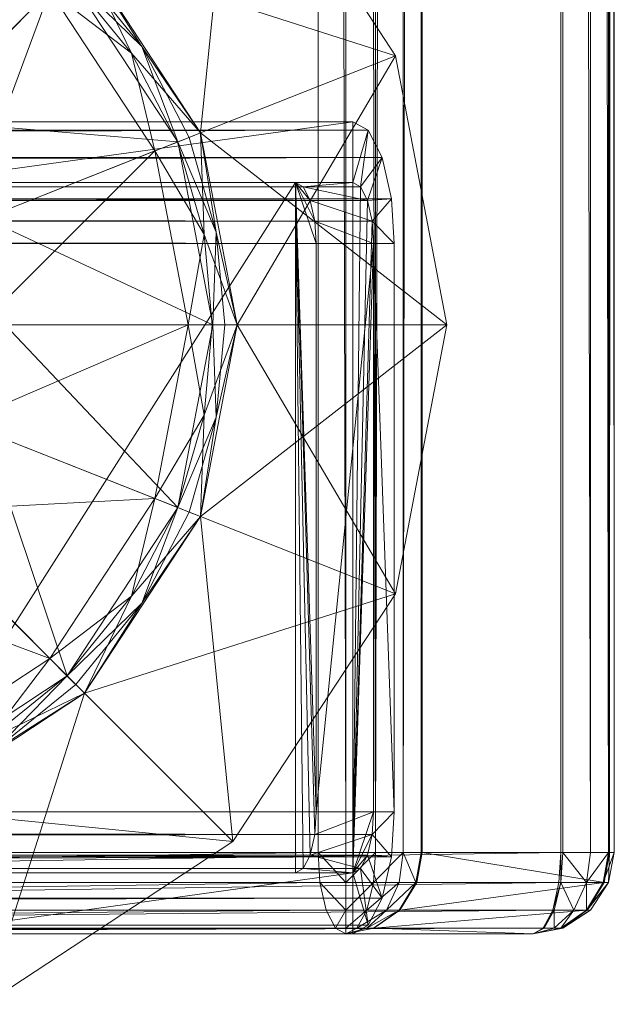
# Model space of a CAD drawing. Units: millimetres. Extents: x -146 to 1474, y 9740 to 10362.
# Drawn here: x 1445 to 1474, y 9743 to 9791 of the extents above; entities that cross this region are included whole.
import ezdxf

# ---------------------------------------------------------------- set-up
doc = ezdxf.new("R2010")
doc.units = ezdxf.units.MM
doc.header["$MEASUREMENT"] = 0
doc.layers.add('Лежак «Городской» 2D_1_Лежак городской_Ном._пера__2', color=7, linetype='Continuous', lineweight=18)

msp = doc.modelspace()

# ---------------------------------------------------------------- linework, layer by layer
at = {"layer": 'Лежак «Городской» 2D_1_Лежак городской_Ном._пера__2', "color": 7, "linetype": 'Continuous', "lineweight": 18}
for p, q in [((1459.854, 10342.203), (1459.854, 9750.203)), ((1459.854, 10342.203), (1461.22, 9750.203)), ((1459.854, 9750.203), (1459.854, 10342.203)), ((1461.22, 9750.203), (1461.221, 10342.203)), ((1462.693, 9750.203), (1461.221, 10342.203)), ((1462.693, 9750.203), (1464.049, 10342.203)), ((1462.693, 9750.203), (1462.693, 10342.203)), ((1464.049, 9750.203), (1464.94, 10342.203)), ((1464.049, 9750.203), (1464.049, 10342.203)), ((1464.98, 9750.203), (1464.94, 10342.203)), ((1464.94, 9750.203), (1464.94, 10342.203)), ((1464.98, 9750.203), (1464.98, 10342.203)), ((1464.98, 10342.203), (1464.98, 9750.203)), ((1471.814, 9750.203), (1471.814, 10342.203)), ((1471.92, 9750.203), (1471.814, 10342.203)), ((1471.814, 10342.203), (1471.814, 9750.203)), ((1471.92, 9750.203), (1471.92, 10342.203)), ((1473.276, 9750.203), (1471.92, 10342.203)), ((1473.276, 9750.203), (1473.276, 10342.203)), ((1474.166, 9750.203), (1473.276, 10342.203)), ((1474.166, 10342.203), (1474.447, 9750.203)), ((1474.166, 9750.203), (1474.166, 10342.203)), ((1474.447, 10342.203), (1474.206, 9750.203)), ((1474.206, 9750.203), (1474.206, 10342.203)), ((1474.206, 10342.203), (1474.206, 9750.203)), ((1474.447, 10342.203), (1474.447, 9750.203)), ((1474.447, 9750.203), (1474.447, 10342.203)), ((1454.075, 9785.654), (1455.66, 9801.659)), ((1455.66, 9801.659), (1463.676, 9789.454)), ((1455.66, 9801.659), (1463.676, 9789.454)), ((1455.66, 9801.659), (1463.676, 9789.454)), ((1463.676, 9789.454), (1455.66, 9801.659)), ((1448.358, 9794.358), (1450.663, 9789.579)), ((1448.358, 9794.358), (1454.075, 9785.654)), ((1454.075, 9785.654), (1448.358, 9794.358)), ((1448.358, 9794.358), (1463.676, 9789.454)), ((1448.358, 9794.358), (1454.075, 9785.654)), ((1451.178, 9789.916), (1448.358, 9794.358)), ((1454.075, 9785.654), (1448.358, 9794.358)), ((1447.923, 9793.923), (1451.178, 9789.916)), ((1440.278, 9786.278), (1447.502, 9793.501)), ((1450.663, 9789.579), (1447.488, 9793.488)), ((1452.949, 9785.208), (1447.502, 9793.501)), ((1451.178, 9789.916), (1447.502, 9793.501)), ((1447.502, 9793.501), (1452.949, 9785.208)), ((1446.645, 9792.645), (1439.422, 9785.421)), ((1446.645, 9792.645), (1442.325, 9781.002)), ((1451.823, 9784.762), (1446.645, 9792.645)), ((1446.645, 9792.645), (1450.663, 9789.579)), ((1446.645, 9792.645), (1451.823, 9784.762)), ((1451.178, 9789.916), (1452.949, 9785.208)), ((1453.504, 9785.427), (1451.178, 9789.916)), ((1454.075, 9785.654), (1451.178, 9789.916)), ((1451.823, 9784.762), (1450.663, 9789.579)), ((1450.663, 9789.579), (1452.931, 9785.201)), ((1450.663, 9789.579), (1454.075, 9785.654)), ((1454.075, 9785.654), (1463.676, 9789.454)), ((1454.075, 9785.654), (1463.676, 9789.454)), ((1455.878, 9776.203), (1463.676, 9789.454)), ((1463.676, 9789.454), (1466.204, 9776.203)), ((1463.676, 9789.454), (1466.204, 9776.203)), ((1463.676, 9789.454), (1466.204, 9776.203)), ((1466.204, 9776.203), (1463.676, 9789.454)), ((905.66, 9786.203), (1461.562, 9786.203)), ((1461.562, 9786.203), (905.66, 9786.203)), ((906.049, 9785.782), (1461.562, 9786.203)), ((1426.271, 9786.203), (1461.562, 9786.203)), ((1461.562, 9786.203), (1439.919, 9786.203)), ((1461.562, 9786.203), (1439.919, 9783.203)), ((1439.919, 9786.203), (1461.562, 9786.203)), ((1440.278, 9786.278), (1452.949, 9785.208)), ((1462.317, 9785.782), (1461.562, 9786.203)), ((1461.562, 9786.203), (1461.562, 9783.203)), ((1461.562, 9786.203), (1462.317, 9785.782)), ((1462.317, 9785.782), (906.049, 9785.782)), ((1462.317, 9785.782), (906.408, 9784.446)), ((1452.931, 9785.201), (1454.075, 9785.654)), ((1452.949, 9785.208), (1453.504, 9785.427)), ((1454.075, 9785.654), (1453.504, 9785.427)), ((1453.504, 9785.427), (1454.845, 9780.763)), ((1454.24, 9780.651), (1454.075, 9785.654)), ((1454.075, 9785.654), (1455.878, 9776.203)), ((1455.878, 9776.203), (1454.075, 9785.654)), ((1454.075, 9785.654), (1466.204, 9776.203)), ((1454.075, 9785.654), (1455.878, 9776.203)), ((1454.845, 9780.763), (1454.075, 9785.654)), ((1455.878, 9776.203), (1454.075, 9785.654)), ((1462.317, 9785.782), (1461.562, 9783.203)), ((1462.317, 9785.782), (1461.94, 9782.992)), ((1463.012, 9784.446), (1462.317, 9785.782)), ((1462.317, 9785.782), (1463.012, 9784.446)), ((1443.451, 9781.448), (1452.949, 9785.208)), ((1452.931, 9785.201), (1451.823, 9784.762)), ((1452.931, 9785.201), (1454.24, 9780.651)), ((1454.667, 9776.203), (1452.949, 9785.208)), ((1454.845, 9780.763), (1452.949, 9785.208)), ((1452.949, 9785.208), (1454.667, 9776.203)), ((1463.012, 9784.446), (906.408, 9784.446)), ((1463.012, 9784.446), (906.643, 9782.412)), ((1451.823, 9784.762), (1442.325, 9781.002)), ((1451.823, 9784.762), (1443.24, 9776.203)), ((1454.24, 9780.651), (1451.823, 9784.762)), ((1453.456, 9776.203), (1451.823, 9784.762)), ((1451.823, 9784.762), (1453.456, 9776.203)), ((1463.012, 9784.446), (1461.94, 9782.992)), ((1463.012, 9784.446), (1462.287, 9782.324)), ((1463.469, 9782.412), (1463.012, 9784.446)), ((1463.012, 9784.446), (1463.469, 9782.412)), ((1461.94, 9782.992), (905.66, 9783.203)), ((905.66, 9783.203), (1461.562, 9783.203)), ((1461.562, 9783.203), (905.66, 9783.203)), ((905.855, 9782.992), (1462.287, 9782.324)), ((905.855, 9782.992), (1461.94, 9782.992)), ((1461.562, 9783.203), (1426.271, 9783.203)), ((1437.099, 9783.203), (1458.743, 9783.203)), ((1437.099, 9749.203), (1458.743, 9783.203)), ((1458.743, 9783.203), (1437.099, 9783.203)), ((1439.919, 9783.203), (1461.562, 9783.203)), ((1461.562, 9783.203), (1439.919, 9783.203)), ((1439.919, 9783.203), (1458.743, 9783.203)), ((1461.562, 9783.203), (1439.919, 9783.203)), ((1439.919, 9783.203), (1461.562, 9783.203)), ((1461.562, 9783.203), (1458.743, 9783.203)), ((1458.743, 9783.203), (1459.12, 9782.992)), ((1458.743, 9783.203), (1461.562, 9783.203)), ((1458.743, 9783.203), (1459.468, 9782.324)), ((1459.12, 9782.992), (1458.743, 9783.203)), ((1458.743, 9749.203), (1458.743, 9783.203)), ((1459.12, 9749.414), (1458.743, 9783.203)), ((1459.468, 9750.082), (1458.743, 9783.203)), ((1459.696, 9751.099), (1458.743, 9783.203)), ((1459.768, 9752.203), (1458.743, 9783.203)), ((1459.768, 9780.203), (1458.743, 9783.203)), ((1459.696, 9781.307), (1458.743, 9783.203)), ((1459.12, 9782.992), (1461.562, 9783.203)), ((1459.12, 9782.992), (1461.94, 9782.992)), ((1459.12, 9782.992), (1462.287, 9782.324)), ((1459.12, 9782.992), (1459.468, 9782.324)), ((1459.468, 9782.324), (1459.12, 9782.992)), ((1461.562, 9783.203), (1461.94, 9782.992)), ((1461.94, 9782.992), (1461.562, 9783.203)), ((1461.94, 9782.992), (1461.562, 9783.203)), ((1461.562, 9783.203), (1461.562, 9749.203)), ((1461.562, 9783.203), (1461.94, 9782.992)), ((1461.94, 9782.992), (1461.562, 9749.203)), ((1461.94, 9782.992), (1462.287, 9782.324)), ((1462.287, 9782.324), (1461.94, 9782.992)), ((1462.287, 9782.324), (1461.94, 9782.992)), ((1461.94, 9782.992), (1462.287, 9782.324)), ((906.034, 9782.324), (1462.516, 9781.307)), ((906.034, 9782.324), (1462.287, 9782.324)), ((1463.469, 9782.412), (906.643, 9782.412)), ((1463.469, 9782.412), (906.717, 9780.203)), ((1459.468, 9782.324), (1462.287, 9782.324)), ((1459.468, 9782.324), (1462.516, 9781.307)), ((1459.468, 9782.324), (1459.696, 9781.307)), ((1459.696, 9781.307), (1459.468, 9782.324)), ((1462.287, 9782.324), (1461.562, 9749.203)), ((1463.469, 9782.412), (1462.287, 9782.324)), ((1462.287, 9782.324), (1462.516, 9781.307)), ((1462.516, 9781.307), (1462.287, 9782.324)), ((1462.516, 9781.307), (1462.287, 9782.324)), ((1462.287, 9782.324), (1462.516, 9781.307)), ((1463.469, 9782.412), (1462.516, 9781.307)), ((1463.613, 9780.203), (1463.469, 9782.412)), ((1463.469, 9782.412), (1463.613, 9780.203)), ((906.152, 9781.307), (1462.588, 9780.203)), ((906.152, 9781.307), (1462.516, 9781.307)), ((1443.451, 9781.448), (1454.667, 9776.203)), ((1462.588, 9780.203), (1459.696, 9781.307)), ((1459.696, 9781.307), (1459.768, 9780.203)), ((1459.696, 9781.307), (1462.516, 9781.307)), ((1459.768, 9780.203), (1459.696, 9781.307)), ((1462.516, 9781.307), (1461.562, 9749.203)), ((1462.516, 9781.307), (1462.588, 9780.203)), ((1463.613, 9780.203), (1462.516, 9781.307)), ((1462.588, 9780.203), (1462.516, 9781.307)), ((1462.588, 9780.203), (1462.516, 9781.307)), ((1462.516, 9781.307), (1462.588, 9780.203)), ((1453.456, 9776.203), (1454.24, 9780.651)), ((1454.24, 9780.651), (1455.878, 9776.203)), ((1454.648, 9776.203), (1454.24, 9780.651)), ((1454.845, 9780.763), (1454.667, 9776.203)), ((1455.263, 9776.203), (1454.845, 9780.763)), ((1455.878, 9776.203), (1454.845, 9780.763)), ((906.189, 9780.203), (1462.588, 9780.203)), ((1462.588, 9780.203), (906.189, 9780.203)), ((906.717, 9780.203), (1463.613, 9780.203)), ((1463.613, 9780.203), (906.717, 9780.203)), ((1462.588, 9780.203), (1459.768, 9752.203)), ((1462.588, 9780.203), (1459.768, 9780.203)), ((1459.768, 9780.203), (1459.768, 9752.203)), ((1459.768, 9780.203), (1462.588, 9780.203)), ((1459.768, 9752.203), (1459.768, 9780.203)), ((1462.588, 9780.203), (1461.562, 9749.203)), ((1462.588, 9780.203), (1462.588, 9752.203)), ((1462.588, 9780.203), (1463.613, 9752.203)), ((1462.588, 9752.203), (1462.588, 9780.203)), ((1463.613, 9780.203), (1462.588, 9780.203)), ((1462.588, 9752.203), (1462.588, 9780.203)), ((1462.588, 9780.203), (1462.588, 9752.203)), ((1463.613, 9752.203), (1463.613, 9780.203)), ((1463.613, 9780.203), (1463.613, 9752.203)), ((1453.456, 9776.203), (1442.325, 9771.404)), ((1453.456, 9776.203), (1443.24, 9776.203)), ((1444.452, 9776.203), (1454.667, 9776.203)), ((1444.452, 9776.203), (1452.949, 9767.198)), ((1451.823, 9767.644), (1453.456, 9776.203)), ((1453.456, 9776.203), (1451.823, 9767.644)), ((1452.949, 9767.198), (1454.667, 9776.203)), ((1454.667, 9776.203), (1452.949, 9767.198)), ((1454.24, 9771.755), (1453.456, 9776.203)), ((1453.456, 9776.203), (1454.648, 9776.203)), ((1455.878, 9776.203), (1454.075, 9766.752)), ((1454.075, 9766.752), (1466.204, 9776.203)), ((1454.075, 9766.752), (1455.878, 9776.203)), ((1455.878, 9776.203), (1454.075, 9766.752)), ((1454.075, 9766.752), (1455.878, 9776.203)), ((1454.648, 9776.203), (1454.24, 9771.755)), ((1454.24, 9771.755), (1455.878, 9776.203)), ((1455.878, 9776.203), (1454.648, 9776.203)), ((1454.667, 9776.203), (1455.263, 9776.203)), ((1454.845, 9771.643), (1454.667, 9776.203)), ((1454.845, 9771.643), (1455.878, 9776.203)), ((1455.263, 9776.203), (1454.845, 9771.643)), ((1455.878, 9776.203), (1455.263, 9776.203)), ((1455.878, 9776.203), (1466.204, 9776.203)), ((1455.878, 9776.203), (1466.204, 9776.203)), ((1455.878, 9776.203), (1463.676, 9762.952)), ((1466.204, 9776.203), (1463.676, 9762.952)), ((1466.204, 9776.203), (1463.676, 9762.952)), ((1466.204, 9776.203), (1463.676, 9762.952)), ((1463.676, 9762.952), (1466.204, 9776.203)), ((1451.823, 9767.644), (1442.325, 9771.404)), ((1451.823, 9767.644), (1454.24, 9771.755)), ((1452.931, 9767.205), (1454.24, 9771.755)), ((1454.845, 9771.643), (1452.949, 9767.198)), ((1453.504, 9766.979), (1454.845, 9771.643)), ((1454.24, 9771.755), (1454.075, 9766.752)), ((1454.075, 9766.752), (1454.845, 9771.643)), ((1443.451, 9770.958), (1452.949, 9767.198)), ((1443.451, 9770.958), (1447.502, 9758.905)), ((1451.823, 9767.644), (1439.422, 9766.985)), ((1446.645, 9759.761), (1451.823, 9767.644)), ((1451.823, 9767.644), (1446.645, 9759.761)), ((1450.663, 9762.827), (1451.823, 9767.644)), ((1451.823, 9767.644), (1452.931, 9767.205)), ((1446.645, 9759.761), (1439.422, 9766.985)), ((1447.502, 9758.905), (1452.949, 9767.198)), ((1452.949, 9767.198), (1447.502, 9758.905)), ((1452.931, 9767.205), (1450.663, 9762.827)), ((1451.178, 9762.49), (1452.949, 9767.198)), ((1454.075, 9766.752), (1452.931, 9767.205)), ((1452.949, 9767.198), (1453.504, 9766.979)), ((1454.075, 9766.752), (1448.358, 9758.048)), ((1448.358, 9758.048), (1454.075, 9766.752)), ((1454.075, 9766.752), (1448.358, 9758.048)), ((1448.358, 9758.048), (1454.075, 9766.752)), ((1450.663, 9762.827), (1454.075, 9766.752)), ((1453.504, 9766.979), (1451.178, 9762.49)), ((1451.178, 9762.49), (1454.075, 9766.752)), ((1454.075, 9766.752), (1453.504, 9766.979)), ((1454.075, 9766.752), (1463.676, 9762.952)), ((1454.075, 9766.752), (1463.676, 9762.952)), ((1454.075, 9766.752), (1455.66, 9750.747)), ((1440.278, 9766.128), (1447.502, 9758.905)), ((1446.645, 9759.761), (1435.002, 9764.082)), ((1446.645, 9759.761), (1450.663, 9762.827)), ((1447.488, 9758.918), (1450.663, 9762.827)), ((1448.358, 9758.048), (1463.676, 9762.952)), ((1450.663, 9762.827), (1448.358, 9758.048)), ((1463.676, 9762.952), (1455.66, 9750.747)), ((1463.676, 9762.952), (1455.66, 9750.747)), ((1463.676, 9762.952), (1455.66, 9750.747)), ((1455.66, 9750.747), (1463.676, 9762.952)), ((1451.178, 9762.49), (1447.502, 9758.905)), ((1447.923, 9758.483), (1451.178, 9762.49)), ((1448.358, 9758.048), (1451.178, 9762.49)), ((1438.763, 9754.584), (1446.645, 9759.761)), ((1446.645, 9759.761), (1438.763, 9754.584)), ((1446.645, 9759.761), (1443.58, 9755.743)), ((1446.645, 9759.761), (1447.488, 9758.918)), ((1439.208, 9753.457), (1447.502, 9758.905)), ((1447.502, 9758.905), (1439.208, 9753.457)), ((1443.58, 9755.743), (1447.488, 9758.918)), ((1443.916, 9755.229), (1447.502, 9758.905)), ((1447.488, 9758.918), (1448.358, 9758.048)), ((1447.502, 9758.905), (1447.923, 9758.483)), ((1447.923, 9758.483), (1443.916, 9755.229)), ((1448.358, 9758.048), (1447.923, 9758.483)), ((1448.358, 9758.048), (1439.654, 9752.331)), ((1439.654, 9752.331), (1448.358, 9758.048)), ((1448.358, 9758.048), (1439.654, 9752.331)), ((1439.654, 9752.331), (1448.358, 9758.048)), ((1448.358, 9758.048), (1443.455, 9742.731)), ((1448.358, 9758.048), (1443.58, 9755.743)), ((1443.916, 9755.229), (1448.358, 9758.048)), ((1448.358, 9758.048), (1455.66, 9750.747)), ((1448.358, 9758.048), (1455.66, 9750.747)), ((1462.516, 9751.099), (906.189, 9752.203)), ((906.189, 9752.203), (1462.588, 9752.203)), ((1462.588, 9752.203), (906.189, 9752.203)), ((906.717, 9752.203), (1463.613, 9752.203)), ((906.717, 9752.203), (1463.469, 9749.995)), ((1463.613, 9752.203), (906.717, 9752.203)), ((1439.654, 9752.331), (1455.66, 9750.747)), ((1459.696, 9751.099), (1462.588, 9752.203)), ((1459.768, 9752.203), (1459.696, 9751.099)), ((1459.696, 9751.099), (1459.768, 9752.203)), ((1462.588, 9752.203), (1459.768, 9752.203)), ((1459.768, 9752.203), (1462.588, 9752.203)), ((1462.588, 9752.203), (1461.562, 9749.203)), ((1462.588, 9752.203), (1462.516, 9751.099)), ((1462.516, 9751.099), (1463.613, 9752.203)), ((1462.516, 9751.099), (1462.588, 9752.203)), ((1462.516, 9751.099), (1462.588, 9752.203)), ((1462.588, 9752.203), (1462.516, 9751.099)), ((1463.613, 9752.203), (1462.588, 9752.203)), ((1463.469, 9749.995), (1463.613, 9752.203)), ((1463.613, 9752.203), (1463.469, 9749.995)), ((1462.516, 9751.099), (906.034, 9750.082)), ((1462.516, 9751.099), (906.152, 9751.099)), ((1459.468, 9750.082), (1462.516, 9751.099)), ((1459.696, 9751.099), (1459.468, 9750.082)), ((1459.468, 9750.082), (1459.696, 9751.099)), ((1459.696, 9751.099), (1462.516, 9751.099)), ((1462.516, 9751.099), (1461.562, 9749.203)), ((1462.516, 9751.099), (1462.287, 9750.082)), ((1462.287, 9750.082), (1462.516, 9751.099)), ((1462.287, 9750.082), (1462.516, 9751.099)), ((1462.516, 9751.099), (1462.287, 9750.082)), ((1462.516, 9751.099), (1463.469, 9749.995)), ((1455.66, 9750.747), (1443.455, 9742.731)), ((1455.66, 9750.747), (1443.455, 9742.731)), ((1455.66, 9750.747), (1443.455, 9742.731)), ((1443.455, 9742.731), (1455.66, 9750.747)), ((1462.287, 9750.082), (906.034, 9750.082)), ((1461.94, 9749.414), (906.034, 9750.082)), ((1459.854, 9750.203), (1363.994, 9750.203)), ((1363.994, 9750.203), (1459.854, 9750.203)), ((1459.854, 9750.203), (1364.09, 9748.731)), ((1375.859, 9748.731), (1471.814, 9750.203)), ((1375.955, 9750.203), (1471.814, 9750.203)), ((1471.814, 9750.203), (1375.955, 9750.203)), ((1459.468, 9750.082), (1459.12, 9749.414)), ((1459.12, 9749.414), (1459.468, 9750.082)), ((1461.94, 9749.414), (1459.468, 9750.082)), ((1459.468, 9750.082), (1462.287, 9750.082)), ((1461.22, 9750.203), (1459.854, 9750.203)), ((1459.854, 9750.203), (1461.22, 9748.731)), ((1459.95, 9748.731), (1459.854, 9750.203)), ((1459.854, 9750.203), (1461.22, 9750.203)), ((1459.854, 9750.203), (1459.95, 9748.731)), ((1462.693, 9750.203), (1461.22, 9750.203)), ((1461.22, 9750.203), (1461.22, 9748.731)), ((1462.693, 9750.203), (1461.22, 9748.731)), ((1461.22, 9750.203), (1462.693, 9750.203)), ((1461.562, 9749.203), (1462.287, 9750.082)), ((1462.287, 9750.082), (1461.94, 9749.414)), ((1461.94, 9749.414), (1462.287, 9750.082)), ((1461.94, 9749.414), (1462.287, 9750.082)), ((1462.287, 9750.082), (1461.94, 9749.414)), ((1462.287, 9750.082), (1463.012, 9747.96)), ((1462.287, 9750.082), (1463.469, 9749.995)), ((1462.693, 9750.203), (1462.59, 9748.731)), ((1464.049, 9750.203), (1462.59, 9748.731)), ((1464.049, 9750.203), (1462.693, 9750.203)), ((1462.693, 9750.203), (1464.049, 9750.203)), ((1464.049, 9750.203), (1463.85, 9748.731)), ((1464.94, 9750.203), (1464.049, 9750.203)), ((1464.049, 9750.203), (1464.679, 9748.731)), ((1464.049, 9750.203), (1464.94, 9750.203)), ((1464.94, 9750.203), (1464.679, 9748.731)), ((1464.716, 9748.731), (1464.98, 9750.203)), ((1464.716, 9748.731), (1464.94, 9750.203)), ((1464.98, 9750.203), (1464.716, 9748.731)), ((1464.98, 9750.203), (1464.94, 9750.203)), ((1464.94, 9750.203), (1464.98, 9750.203)), ((1474.206, 9750.203), (1464.98, 9750.203)), ((1473.942, 9748.731), (1464.98, 9750.203)), ((1464.98, 9750.203), (1474.206, 9750.203)), ((1471.814, 9750.203), (1471.718, 9748.731)), ((1471.718, 9748.731), (1471.814, 9750.203)), ((1471.814, 9750.203), (1471.92, 9750.203)), ((1471.816, 9748.731), (1471.814, 9750.203)), ((1471.92, 9750.203), (1471.814, 9750.203)), ((1471.92, 9750.203), (1471.816, 9748.731)), ((1471.92, 9750.203), (1473.276, 9750.203)), ((1471.92, 9750.203), (1473.077, 9748.731)), ((1473.276, 9750.203), (1471.92, 9750.203)), ((1474.166, 9750.203), (1473.077, 9748.731)), ((1473.276, 9750.203), (1473.077, 9748.731)), ((1473.276, 9750.203), (1474.166, 9750.203)), ((1474.166, 9750.203), (1473.276, 9750.203)), ((1474.447, 9750.203), (1473.905, 9748.731)), ((1474.166, 9750.203), (1473.905, 9748.731)), ((1473.942, 9748.731), (1474.206, 9750.203)), ((1474.206, 9750.203), (1473.942, 9748.731)), ((1474.166, 9748.731), (1474.206, 9750.203)), ((1474.447, 9750.203), (1474.166, 9748.731)), ((1474.166, 9750.203), (1474.447, 9750.203)), ((1474.166, 9748.731), (1474.447, 9750.203)), ((1474.447, 9750.203), (1474.166, 9750.203)), ((1474.206, 9750.203), (1474.447, 9750.203)), ((1474.447, 9750.203), (1474.206, 9750.203)), ((906.408, 9747.96), (1463.469, 9749.995)), ((906.643, 9749.995), (1463.469, 9749.995)), ((1463.012, 9747.96), (1463.469, 9749.995)), ((1463.469, 9749.995), (1463.012, 9747.96)), ((905.66, 9749.203), (1461.94, 9749.414)), ((905.66, 9749.203), (1461.562, 9749.203)), ((1461.562, 9749.203), (905.66, 9749.203)), ((1461.94, 9749.414), (905.855, 9749.414)), ((1426.271, 9749.203), (1461.562, 9749.203)), ((1458.743, 9749.203), (1437.099, 9749.203)), ((1437.099, 9749.203), (1458.743, 9749.203)), ((1461.562, 9749.203), (1439.919, 9749.203)), ((1461.562, 9749.203), (1439.919, 9746.203)), ((1439.919, 9749.203), (1461.562, 9749.203)), ((1439.919, 9749.203), (1458.743, 9749.203)), ((1439.919, 9749.203), (1461.562, 9749.203)), ((1461.562, 9749.203), (1439.919, 9749.203)), ((1459.12, 9749.414), (1458.743, 9749.203)), ((1458.743, 9749.203), (1459.12, 9749.414)), ((1461.562, 9749.203), (1458.743, 9749.203)), ((1458.743, 9749.203), (1461.562, 9749.203)), ((1459.12, 9749.414), (1461.94, 9749.414)), ((1461.562, 9749.203), (1459.12, 9749.414)), ((1461.94, 9749.414), (1461.562, 9749.203)), ((1461.562, 9749.203), (1461.94, 9749.414)), ((1461.562, 9749.203), (1461.94, 9749.414)), ((1461.94, 9749.414), (1461.562, 9749.203)), ((1461.562, 9749.203), (1461.562, 9746.203)), ((1461.562, 9749.203), (1462.317, 9746.624)), ((1461.94, 9749.414), (1462.317, 9746.624)), ((1461.94, 9749.414), (1463.012, 9747.96)), ((1459.95, 9748.731), (1364.09, 9748.731)), ((1459.95, 9748.731), (1364.395, 9747.375)), ((1375.554, 9747.375), (1471.718, 9748.731)), ((1375.859, 9748.731), (1471.718, 9748.731)), ((1459.95, 9748.731), (1461.22, 9747.375)), ((1460.254, 9747.375), (1459.95, 9748.731)), ((1459.95, 9748.731), (1461.22, 9748.731)), ((1459.95, 9748.731), (1460.254, 9747.375)), ((1461.22, 9748.731), (1461.22, 9747.375)), ((1462.59, 9748.731), (1461.22, 9748.731)), ((1462.59, 9748.731), (1461.22, 9747.375)), ((1463.85, 9748.731), (1462.262, 9747.375)), ((1462.262, 9747.375), (1462.59, 9748.731)), ((1463.85, 9748.731), (1462.59, 9748.731)), ((1464.679, 9748.731), (1463.22, 9747.375)), ((1463.22, 9747.375), (1463.85, 9748.731)), ((1463.85, 9747.375), (1464.679, 9748.731)), ((1464.679, 9748.731), (1463.85, 9748.731)), ((1473.942, 9748.731), (1463.879, 9747.375)), ((1463.879, 9747.375), (1464.716, 9748.731)), ((1464.679, 9748.731), (1463.879, 9747.375)), ((1464.716, 9748.731), (1463.879, 9747.375)), ((1464.679, 9748.731), (1464.716, 9748.731)), ((1473.942, 9748.731), (1464.716, 9748.731)), ((1471.414, 9747.375), (1471.816, 9748.731)), ((1471.718, 9748.731), (1471.414, 9747.375)), ((1471.414, 9747.375), (1471.718, 9748.731)), ((1471.488, 9747.375), (1471.816, 9748.731)), ((1471.718, 9748.731), (1471.816, 9748.731)), ((1471.816, 9748.731), (1473.077, 9748.731)), ((1471.816, 9748.731), (1472.447, 9747.375)), ((1472.447, 9747.375), (1473.077, 9748.731)), ((1474.166, 9748.731), (1473.077, 9747.375)), ((1473.905, 9748.731), (1473.077, 9747.375)), ((1473.077, 9748.731), (1473.905, 9748.731)), ((1473.077, 9748.731), (1473.077, 9747.375)), ((1473.105, 9747.375), (1474.166, 9748.731)), ((1473.105, 9747.375), (1473.942, 9748.731)), ((1473.942, 9748.731), (1473.105, 9747.375)), ((1474.166, 9748.731), (1473.276, 9747.375)), ((1473.276, 9747.375), (1474.166, 9748.731)), ((1474.166, 9748.731), (1473.905, 9748.731)), ((1473.942, 9748.731), (1474.166, 9748.731)), ((906.049, 9746.624), (1463.012, 9747.96)), ((906.408, 9747.96), (1463.012, 9747.96)), ((1462.317, 9746.624), (1463.012, 9747.96)), ((1463.012, 9747.96), (1462.317, 9746.624)), ((1460.254, 9747.375), (1364.395, 9747.375)), ((1460.254, 9747.375), (1364.858, 9746.484)), ((1375.091, 9746.484), (1471.414, 9747.375)), ((1375.554, 9747.375), (1471.414, 9747.375)), ((1460.254, 9747.375), (1461.22, 9747.375)), ((1460.717, 9746.484), (1460.254, 9747.375)), ((1460.254, 9747.375), (1460.717, 9746.484)), ((1460.717, 9746.484), (1461.22, 9747.375)), ((1461.22, 9747.375), (1461.22, 9746.484)), ((1462.262, 9747.375), (1461.22, 9747.375)), ((1462.262, 9747.375), (1461.22, 9746.484)), ((1463.22, 9747.375), (1461.762, 9746.484)), ((1461.762, 9746.484), (1462.262, 9747.375)), ((1463.22, 9747.375), (1462.262, 9747.375)), ((1463.85, 9747.375), (1462.262, 9746.484)), ((1462.262, 9746.484), (1463.22, 9747.375)), ((1462.59, 9746.484), (1463.85, 9747.375)), ((1473.105, 9747.375), (1462.604, 9746.484)), ((1462.604, 9746.484), (1463.879, 9747.375)), ((1462.604, 9746.484), (1463.85, 9747.375)), ((1463.879, 9747.375), (1462.604, 9746.484)), ((1463.85, 9747.375), (1463.22, 9747.375)), ((1463.879, 9747.375), (1463.85, 9747.375)), ((1473.105, 9747.375), (1463.879, 9747.375)), ((1470.95, 9746.484), (1471.488, 9747.375)), ((1471.414, 9747.375), (1470.95, 9746.484)), ((1470.95, 9746.484), (1471.414, 9747.375)), ((1470.989, 9746.484), (1471.488, 9747.375)), ((1471.414, 9747.375), (1471.488, 9747.375)), ((1471.488, 9747.375), (1472.447, 9747.375)), ((1471.488, 9747.375), (1471.488, 9746.484)), ((1471.488, 9746.484), (1472.447, 9747.375)), ((1473.276, 9747.375), (1471.816, 9746.484)), ((1473.077, 9747.375), (1471.816, 9746.484)), ((1472.447, 9747.375), (1471.816, 9746.484)), ((1471.831, 9746.484), (1473.276, 9747.375)), ((1471.831, 9746.484), (1473.105, 9747.375)), ((1473.105, 9747.375), (1471.831, 9746.484)), ((1473.276, 9747.375), (1471.92, 9746.484)), ((1471.92, 9746.484), (1473.276, 9747.375)), ((1472.447, 9747.375), (1473.077, 9747.375)), ((1473.276, 9747.375), (1473.077, 9747.375)), ((1473.105, 9747.375), (1473.276, 9747.375)), ((1462.317, 9746.624), (905.66, 9746.203)), ((906.049, 9746.624), (1462.317, 9746.624)), ((1461.562, 9746.203), (1462.317, 9746.624)), ((1462.317, 9746.624), (1461.562, 9746.203)), ((905.66, 9746.203), (1461.562, 9746.203)), ((1461.562, 9746.203), (905.66, 9746.203)), ((1460.717, 9746.484), (1364.858, 9746.484)), ((1365.361, 9746.203), (1460.717, 9746.484)), ((1365.361, 9746.203), (1461.22, 9746.203)), ((1461.22, 9746.203), (1365.361, 9746.203)), ((1470.95, 9746.484), (1374.588, 9746.203)), ((1470.447, 9746.203), (1374.588, 9746.203)), ((1374.588, 9746.203), (1470.447, 9746.203)), ((1375.091, 9746.484), (1470.95, 9746.484)), ((1461.562, 9746.203), (1426.271, 9746.203)), ((1439.919, 9746.203), (1461.562, 9746.203)), ((1461.562, 9746.203), (1439.919, 9746.203)), ((1460.717, 9746.484), (1461.22, 9746.203)), ((1460.717, 9746.484), (1461.22, 9746.484)), ((1460.717, 9746.484), (1461.22, 9746.203)), ((1461.22, 9746.203), (1462.604, 9746.484)), ((1461.22, 9746.203), (1462.604, 9746.484)), ((1461.22, 9746.203), (1462.59, 9746.484)), ((1461.22, 9746.203), (1462.59, 9746.484)), ((1461.22, 9746.203), (1462.262, 9746.484)), ((1461.22, 9746.203), (1462.262, 9746.484)), ((1461.22, 9746.203), (1461.762, 9746.484)), ((1461.22, 9746.203), (1461.762, 9746.484)), ((1461.22, 9746.203), (1461.22, 9746.484)), ((1461.22, 9746.484), (1461.762, 9746.484)), ((1461.22, 9746.203), (1470.447, 9746.203)), ((1470.447, 9746.203), (1461.22, 9746.203)), ((1461.762, 9746.484), (1462.262, 9746.484)), ((1462.262, 9746.484), (1462.59, 9746.484)), ((1462.604, 9746.484), (1462.59, 9746.484)), ((1462.604, 9746.484), (1470.447, 9746.203)), ((1471.831, 9746.484), (1462.604, 9746.484)), ((1471.831, 9746.484), (1470.447, 9746.203)), ((1471.92, 9746.484), (1470.447, 9746.203)), ((1471.831, 9746.484), (1470.447, 9746.203)), ((1470.447, 9746.203), (1470.95, 9746.484)), ((1470.447, 9746.203), (1470.989, 9746.484)), ((1470.447, 9746.203), (1470.989, 9746.484)), ((1470.447, 9746.203), (1471.488, 9746.484)), ((1470.447, 9746.203), (1471.488, 9746.484)), ((1470.447, 9746.203), (1471.816, 9746.484)), ((1470.447, 9746.203), (1471.816, 9746.484)), ((1470.447, 9746.203), (1471.92, 9746.484)), ((1470.447, 9746.203), (1470.95, 9746.484)), ((1470.95, 9746.484), (1470.989, 9746.484)), ((1471.488, 9746.484), (1470.989, 9746.484)), ((1471.816, 9746.484), (1471.488, 9746.484)), ((1471.92, 9746.484), (1471.816, 9746.484)), ((1471.831, 9746.484), (1471.92, 9746.484))]:
    msp.add_line(p, q, dxfattribs=at)

doc.saveas('drawing.dxf')
